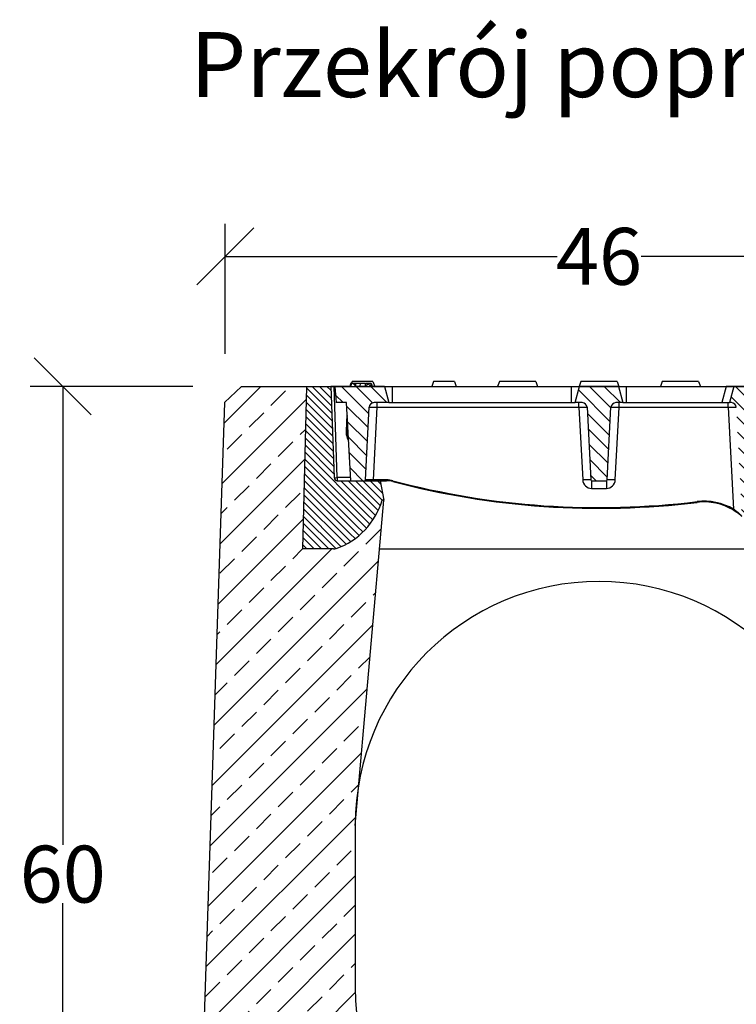
# Model space of a CAD drawing. Units: millimetres. Extents: x -4278 to -1895, y 29697 to 31476.
# Drawn here: x -2608 to -2167, y 30870 to 31476 of the extents above; entities that cross this region are included whole.
import ezdxf
from ezdxf.enums import TextEntityAlignment as Align

# ---------------------------------------------------------------- set-up
doc = ezdxf.new("R2010")
doc.units = ezdxf.units.MM
for name, color, linetype in [('dimensioning', 7, 'Continuous'), ('Element', 7, 'Continuous'), ('Text', 7, 'Continuous')]:
    doc.layers.add(name, color=color, linetype=linetype)
doc.styles.add('Schlitzrinne Textstile', font='arial.ttf')
doc.dimstyles.new('Schlitzrinne Bemaßung', dxfattribs={"dimtxt": 35, "dimasz": 35, "dimexe": 20, "dimexo": 20, "dimgap": 0.09, "dimtad": 0, "dimtih": 1, "dimtoh": 1, "dimdec": 0, "dimlfac": 0.1, "dimzin": 0, "dimdsep": 46, "dimtxsty": 'Schlitzrinne Textstile', "dimblk": 'OBLIQUE', "dimblk1": 'OBLIQUE', "dimblk2": 'OBLIQUE', "dimcen": 0.09, "dimadec": 0, "dimazin": 0, "dimtfac": 1, "dimtdec": 4, "dimtofl": 0, "dimtmove": 0, "dimatfit": 3, "dimldrblk": 'OBLIQUE', "dimfxl": 1, "dimtolj": 1, "dimtzin": 0, "dimlwd": -1, "dimlwe": -1, "dimarcsym": 0})
pattern_1 = [(135, (-4616.0984, 28849.6145), (-4.490128, -4.490128), [])]

# ---------------------------------------------------------------- blocks, each defined once
blk = doc.blocks.new('_Oblique')
at = {"color": 0, "linetype": 'ByBlock', "lineweight": -2}
blk.add_line((-0.5, -0.5), (0.5, 0.5), dxfattribs=at)
blk = doc.blocks.new('*D48')
at = {"layer": 'Defpoints', "color": 0, "transparency": 16777216}
for p in [(-2021.21, 31330.08), (-2481.21, 31250.08), (-2021.21, 31250.08)]:
    blk.add_point(p, dxfattribs=at)
at = {"layer": 'dimensioning', "color": 0, "transparency": 16777216}
for p, q in [((-2481.21, 31270.08), (-2481.21, 31350.08)), ((-2021.21, 31270.08), (-2021.21, 31350.08)), ((-2481.21, 31330.08), (-2277.06, 31330.08)), ((-2021.21, 31330.08), (-2225.36, 31330.08))]:
    blk.add_line(p, q, dxfattribs=at)
at = {"layer": 'dimensioning', "color": 0, "transparency": 16777216, "xscale": 35, "yscale": 35, "zscale": 35, "rotation": 180}
blk.add_blockref('_Oblique', (-2481.21, 31330.08), dxfattribs=at)
at = {"layer": 'dimensioning', "color": 0, "transparency": 16777216, "xscale": 35, "yscale": 35, "zscale": 35}
blk.add_blockref('_Oblique', (-2021.21, 31330.08), dxfattribs=at)
at = {"layer": 'dimensioning', "color": 0, "transparency": 16777216, "insert": (-2251.21, 31330.08), "char_height": 35, "attachment_point": 5, "style": 'Schlitzrinne Textstile'}
blk.add_mtext('\\A1;46', dxfattribs=at)
blk = doc.blocks.new('*D62')
at = {"layer": 'Defpoints', "color": 0, "transparency": 16777216}
for p in [(-2581.21, 31250.08), (-2481.21, 31250.08), (-2501.21, 30650.08)]:
    blk.add_point(p, dxfattribs=at)
at = {"layer": 'dimensioning', "color": 0, "transparency": 16777216}
for p, q in [((-2501.21, 31250.08), (-2601.21, 31250.08)), ((-2581.21, 31250.08), (-2581.21, 30968.04)), ((-2581.21, 30650.08), (-2581.21, 30932.12)), ((-2521.21, 30650.08), (-2601.21, 30650.08))]:
    blk.add_line(p, q, dxfattribs=at)
at = {"layer": 'dimensioning', "color": 0, "transparency": 16777216, "xscale": 35, "yscale": 35, "zscale": 35}
for p, rotation in [((-2581.21, 31250.08), 90), ((-2581.21, 30650.08), 270)]:
    blk.add_blockref('_Oblique', p, dxfattribs=dict(at, rotation=rotation))
at = {"layer": 'dimensioning', "color": 0, "transparency": 16777216, "insert": (-2581.21, 30950.08), "char_height": 35, "attachment_point": 5, "style": 'Schlitzrinne Textstile'}
blk.add_mtext('\\A1;60', dxfattribs=at)

msp = doc.modelspace()

# ---------------------------------------------------------------- hatches: boundary and pattern name
at = {"layer": 'Element'}
h = msp.add_hatch(dxfattribs=at)
h.set_pattern_fill('ANSI33', color=256, scale=4, style=0)
h.set_pattern_definition([(45, (-4716.098, 28849.614), (-17.96051, 17.96051), []), (45, (-4698.138, 28849.614), (-17.96051, 17.96051), [12.7, -6.35])])
h.paths.add_polyline_path([(-2103.67, 31007.15, -0.045395), (-2101.21, 30980.08), (-2101.21, 30880.08, -1), (-2401.21, 30880.08), (-2401.21, 30980.08, -0.043672), (-2398.93, 31006.13), (-2383.7, 31180.08), (-2384.7, 31180.08, -0.240601), (-2412.87, 31150.36, -0.085205), (-2414.53, 31150.08), (-2433.71, 31150.08), (-2431.21, 31250.08), (-2471.21, 31250.08), (-2481.61, 31240.09), (-2501.21, 30650.08), (-2001.21, 30650.08), (-2020.81, 31240.09), (-2031.21, 31250.08), (-2071.21, 31250.08), (-2068.71, 31150.08), (-2078.23, 31150.08), (-2081.73, 31150.08), (-2115.73, 31150.08), (-2115.76, 31150.08, -0.39896), (-2116.76, 31151.03), (-2116.76, 31150.99)])
at = {"layer": 'Element', "linetype": 'Continuous', "lineweight": 18}
h = msp.add_hatch(dxfattribs=at)
h.set_pattern_fill('ANSI31', color=0, angle=270, style=0)
h.set_pattern_definition([(315, (-4616.0984, 28849.6145), (2.245064, 2.245064), [])])
edge = h.paths.add_edge_path(flags=0)
edge.add_arc((-2414.53, 31155.08), 5, 270, 289.48045, ccw=False)
edge.add_line((-2414.53, 31150.08), (-2433.71, 31150.08))
edge.add_line((-2433.71, 31150.08), (-2431.21, 31250.08))
edge.add_line((-2431.21, 31250.08), (-2416.21, 31250.08))
edge.add_line((-2416.21, 31250.08), (-2414.25, 31194.01))
edge.add_arc((-2412.25, 31194.08), 2, 182, 270)
edge.add_line((-2412.25, 31192.08), (-2385.81, 31192.08))
edge.add_line((-2385.81, 31192.08), (-2383.7, 31180.08))
edge.add_line((-2383.7, 31180.08), (-2384.7, 31180.08))
edge.add_arc((-2427.87, 31192.79), 45, 289.48045, 343.59357, ccw=False)
h = msp.add_hatch(dxfattribs=at)
h.set_pattern_fill('ANSI31', color=0, scale=2, angle=90, style=0)
h.set_pattern_definition(pattern_1)
edge = h.paths.add_edge_path(flags=0)
edge.add_line((-2391.22, 31250.08), (-2383.21, 31250.08))
edge.add_line((-2383.21, 31250.08), (-2380.53, 31240.08))
edge.add_line((-2380.53, 31240.08), (-2389.66, 31240.08))
edge.add_arc((-2389.66, 31237.08), 3, 90, 177)
edge.add_line((-2392.66, 31237.23), (-2395, 31192.55))
edge.add_arc((-2395.5, 31192.58), 0.5, 270, 357, ccw=False)
edge.add_line((-2395.5, 31192.08), (-2403.99, 31192.08))
edge.add_line((-2403.99, 31192.08), (-2406.51, 31240.08))
edge.add_line((-2406.51, 31240.08), (-2413.03, 31240.08))
edge.add_line((-2413.03, 31240.08), (-2413.73, 31250.08))
edge.add_line((-2413.73, 31250.08), (-2404.01, 31250.08))
edge.add_spline(control_points=[(-2404.01, 31250.08), (-2403.91, 31250.41), (-2403.8, 31250.75), (-2403.69, 31251.08), (-2403.58, 31251.41), (-2403.48, 31251.75), (-2403.36, 31252.08)], knot_values=[0, 0, 0, 0, 0.001051, 0.001051, 0.001051, 0.002102, 0.002102, 0.002102, 0.002102], weights=[1, 1, 1, 1, 1, 1, 1], degree=3, periodic=0)
edge.add_line((-2403.36, 31252.08), (-2401.58, 31252.08))
edge.add_line((-2401.58, 31252.08), (-2401.04, 31250.08))
edge.add_line((-2401.04, 31250.08), (-2394.55, 31250.08))
edge.add_spline(control_points=[(-2394.55, 31250.08), (-2394.4, 31250.27), (-2394.27, 31250.47), (-2394.15, 31250.68), (-2394.03, 31250.89), (-2393.92, 31251.1), (-2393.82, 31251.32), (-2393.71, 31251.57), (-2393.6, 31251.82), (-2393.49, 31252.08)], knot_values=[0, 0, 0, 0, 0.000722, 0.000722, 0.000722, 0.001437, 0.001437, 0.001437, 0.002266, 0.002266, 0.002266, 0.002266], weights=[1, 1, 1, 1, 1, 1, 1, 1, 1, 1], degree=3, periodic=0)
edge.add_line((-2393.49, 31252.08), (-2391.81, 31252.08))
edge.add_spline(control_points=[(-2391.81, 31252.08), (-2391.71, 31251.74), (-2391.61, 31251.41), (-2391.51, 31251.08), (-2391.41, 31250.75), (-2391.32, 31250.41), (-2391.22, 31250.08)], knot_values=[0, 0, 0, 0, 0.001043, 0.001043, 0.001043, 0.002086, 0.002086, 0.002086, 0.002086], weights=[1, 1, 1, 1, 1, 1, 1], degree=3, periodic=0)
h = msp.add_hatch(dxfattribs=at)
h.set_pattern_fill('ANSI31', color=0, scale=2, angle=90, style=0)
h.set_pattern_definition(pattern_1)
edge = h.paths.add_edge_path(flags=0)
edge.add_line((-2236.53, 31240.08), (-2240.84, 31240.08))
edge.add_arc((-2240.84, 31237.08), 3, 90, 177)
edge.add_line((-2243.84, 31237.23), (-2246.18, 31192.55))
edge.add_arc((-2246.68, 31192.58), 0.5, 270, 357, ccw=False)
edge.add_line((-2246.68, 31192.08), (-2255.73, 31192.08))
edge.add_arc((-2255.73, 31192.58), 0.5, 183, 270, ccw=False)
edge.add_line((-2256.23, 31192.55), (-2258.57, 31237.23))
edge.add_arc((-2261.57, 31237.08), 3, 3, 90)
edge.add_line((-2261.57, 31240.08), (-2265.89, 31240.08))
edge.add_line((-2265.89, 31240.08), (-2263.21, 31250.08))
edge.add_line((-2263.21, 31250.08), (-2239.21, 31250.08))
edge.add_line((-2239.21, 31250.08), (-2236.53, 31240.08))
h = msp.add_hatch(dxfattribs=at)
h.set_pattern_fill('ANSI31', color=0, scale=2, angle=90, style=0)
h.set_pattern_definition(pattern_1)
edge = h.paths.add_edge_path(flags=0)
edge.add_line((-2163.22, 31170.55), (-2166.72, 31237.23))
edge.add_arc((-2169.71, 31237.08), 3, 3, 90)
edge.add_line((-2169.71, 31240.08), (-2170.87, 31240.08))
edge.add_line((-2170.87, 31240.08), (-2168.19, 31250.08))
edge.add_line((-2168.19, 31250.08), (-2157.71, 31250.08))
edge.add_line((-2157.71, 31250.08), (-2154.18, 31230.08))
edge.add_line((-2154.18, 31230.08), (-2143.71, 31230.08))
edge.add_line((-2143.71, 31230.08), (-2143.71, 31179.83))
edge.add_line((-2143.71, 31179.83), (-2148.59, 31179.83))
edge.add_arc((-2148.59, 31180.33), 0.5, 183, 270, ccw=False)
edge.add_line((-2149.09, 31180.3), (-2149.23, 31182.93))
edge.add_spline(control_points=[(-2149.23, 31182.93), (-2149.41, 31181.9), (-2149.59, 31180.86), (-2149.78, 31179.83)], knot_values=[0.017517, 0.017517, 0.017517, 0.017517, 0.02067, 0.02067, 0.02067, 0.02067], weights=[1, 1, 1, 1], degree=3, periodic=0)
edge.add_line((-2149.78, 31179.83), (-2152.68, 31179.83))
edge.add_arc((-2152.68, 31177.83), 2, 90, 170)
edge.add_line((-2154.65, 31178.18), (-2156, 31170.49))
edge.add_arc((-2156.5, 31170.58), 0.5, 270, 350, ccw=False)
edge.add_line((-2156.5, 31170.08), (-2162.72, 31170.08))
edge.add_arc((-2162.72, 31170.58), 0.5, 183, 270, ccw=False)

# ---------------------------------------------------------------- linework, layer by layer
at = {"layer": 'Element', "color": 0, "linetype": 'Continuous', "lineweight": 25}
for p, q in [((-2403.11, 31253.08), (-2403.48, 31252.08)), ((-2390.3, 31253.08), (-2403.11, 31253.08)), ((-2390.3, 31253.08), (-2389.21, 31250.08)), ((-2353.01, 31253.08), (-2354.11, 31250.08)), ((-2340.2, 31253.08), (-2353.01, 31253.08)), ((-2340.2, 31253.08), (-2339.11, 31250.08)), ((-2312.51, 31253.08), (-2313.61, 31250.08)), ((-2290.1, 31253.08), (-2312.51, 31253.08)), ((-2290.1, 31253.08), (-2289.01, 31250.08)), ((-2262.41, 31253.08), (-2263.51, 31250.08)), ((-2240, 31253.08), (-2262.41, 31253.08)), ((-2240, 31253.08), (-2238.91, 31250.08)), ((-2212.31, 31253.08), (-2213.41, 31250.08)), ((-2189.9, 31253.08), (-2212.31, 31253.08)), ((-2189.9, 31253.08), (-2188.81, 31250.08)), ((-2431.21, 31250.08), (-2433.71, 31150.08)), ((-2431.21, 31250.08), (-2416.21, 31250.08)), ((-2416.21, 31250.08), (-2414.25, 31194.01)), ((-2415.85, 31250.08), (-2416.21, 31250.08)), ((-2414.21, 31250.08), (-2415.85, 31250.08)), ((-2412.25, 31193.97), (-2414.21, 31250.08)), ((-2413.73, 31250.08), (-2414.21, 31250.08)), ((-2413.73, 31250.08), (-2413.03, 31240.08)), ((-2404.01, 31250.08), (-2413.73, 31250.08)), ((-2404, 31252.08), (-2404.54, 31250.08)), ((-2403.36, 31252.08), (-2401.58, 31252.08)), ((-2401.04, 31250.08), (-2401.58, 31252.08)), ((-2401.41, 31252.08), (-2401.13, 31252.08)), ((-2394.55, 31250.08), (-2401.04, 31250.08)), ((-2398.28, 31252.08), (-2398.41, 31250.08)), ((-2395.5, 31252.08), (-2395.24, 31252.08)), ((-2393.49, 31252.08), (-2391.81, 31252.08)), ((-2383.21, 31250.08), (-2391.22, 31250.08)), ((-2383.21, 31250.08), (-2380.53, 31240.08)), ((-2383.21, 31250.08), (-2378.21, 31250.08)), ((-2378.21, 31240.08), (-2378.21, 31250.08)), ((-2378.21, 31250.08), (-2268.21, 31250.08)), ((-2268.21, 31240.08), (-2268.21, 31250.08)), ((-2268.21, 31250.08), (-2263.21, 31250.08)), ((-2265.89, 31240.08), (-2263.21, 31250.08)), ((-2239.21, 31250.08), (-2263.21, 31250.08)), ((-2239.21, 31250.08), (-2236.53, 31240.08)), ((-2239.21, 31250.08), (-2234.21, 31250.08)), ((-2234.21, 31240.08), (-2234.21, 31250.08)), ((-2234.21, 31250.08), (-2173.02, 31250.08)), ((-2173.02, 31250.08), (-2175.7, 31240.08)), ((-2168.19, 31250.08), (-2173.02, 31250.08)), ((-2168.19, 31250.08), (-2170.87, 31240.08)), ((-2157.71, 31250.08), (-2168.19, 31250.08)), ((-2406.51, 31240.08), (-2413.03, 31240.08)), ((-2403.99, 31192.08), (-2406.51, 31240.08)), ((-2380.53, 31240.08), (-2389.66, 31240.08)), ((-2387.66, 31237.23), (-2387.66, 31240.08)), ((-2380.53, 31240.08), (-2378.21, 31240.08)), ((-2378.21, 31240.08), (-2268.21, 31240.08)), ((-2268.21, 31240.08), (-2265.89, 31240.08)), ((-2261.57, 31240.08), (-2265.89, 31240.08)), ((-2263.57, 31237.23), (-2263.57, 31240.08)), ((-2236.53, 31240.08), (-2240.84, 31240.08)), ((-2238.85, 31237.23), (-2238.85, 31240.08)), ((-2236.53, 31240.08), (-2234.21, 31240.08)), ((-2234.21, 31240.08), (-2175.7, 31240.08)), ((-2175.7, 31240.08), (-2170.87, 31240.08)), ((-2171.71, 31237.23), (-2171.71, 31240.08)), ((-2169.71, 31240.08), (-2170.87, 31240.08)), ((-2395, 31192.55), (-2392.66, 31237.23)), ((-2390, 31192.55), (-2387.66, 31237.23)), ((-2387.66, 31237.23), (-2263.57, 31237.23)), ((-2263.57, 31237.23), (-2261.22, 31192.55)), ((-2258.57, 31237.23), (-2256.23, 31192.55)), ((-2246.18, 31192.55), (-2243.84, 31237.23)), ((-2241.19, 31192.55), (-2238.85, 31237.23)), ((-2238.85, 31237.23), (-2171.71, 31237.23)), ((-2171.71, 31237.23), (-2168.42, 31174.51)), ((-2406.51, 31220.08), (-2406.49, 31230.08)), ((-2406.21, 31230.08), (-2406.49, 31230.08)), ((-2406.21, 31220.08), (-2406.21, 31230.08)), ((-2406.21, 31220.08), (-2406.51, 31220.08)), ((-2412.25, 31193.97), (-2412.25, 31192.08)), ((-2404.09, 31193.97), (-2412.25, 31193.97)), ((-2412.25, 31192.08), (-2385.81, 31192.08)), ((-2403.99, 31192.08), (-2395.5, 31192.08)), ((-2390, 31192.08), (-2390, 31192.55)), ((-2381.99, 31192.55), (-2390, 31192.55)), ((-2385.81, 31192.08), (-2381.99, 31192.08)), ((-2385.81, 31192.08), (-2383.7, 31180.08)), ((-2381.99, 31192.08), (-2381.99, 31192.55)), ((-2255.73, 31192.08), (-2246.68, 31192.08)), ((-2255.73, 31192.08), (-2255.73, 31187.34)), ((-2246.68, 31192.08), (-2246.68, 31187.34)), ((-2255.73, 31187.34), (-2246.68, 31187.34)), ((-2383.7, 31180.08), (-2384.7, 31180.08)), ((-2414.53, 31150.08), (-2433.71, 31150.08)), ((-2386.33, 31150.08), (-2116.67, 31150.08))]:
    msp.add_line(p, q, dxfattribs=at)
at = {"layer": 'Element'}
for p, q in [((-2471.21, 31250.08), (-2481.61, 31240.09)), ((-2471.21, 31250.08), (-2031.21, 31250.08)), ((-2471.21, 31250.08), (-2031.21, 31250.08)), ((-2481.61, 31240.09), (-2501.21, 30650.08)), ((-2401.21, 30980.08), (-2383.7, 31180.08)), ((-2401.21, 30980.08), (-2401.21, 30880.08))]:
    msp.add_line(p, q, dxfattribs=at)
at = {"layer": 'Element', "color": 0, "linetype": 'Continuous', "lineweight": 25, "flags": 128}
for points in [[(-2404, 31252.08), (-2404.16, 31251.48), (-2404.33, 31250.88), (-2404.54, 31250.08)], [(-2401.13, 31252.08), (-2401.13, 31251.08), (-2401.13, 31250.42)], [(-2395.08, 31252.08), (-2395.08, 31251.48), (-2395.08, 31250.88), (-2395.08, 31250.54)], [(-2391.41, 31252.08), (-2391.25, 31251.48), (-2391.09, 31250.88), (-2390.87, 31250.08)], [(-2406.21, 31230.08), (-2406.11, 31231.05), (-2406.05, 31231.32)]]:
    msp.add_lwpolyline(points, dxfattribs=at)
at = {"layer": 'Element', "color": 0, "linetype": 'Continuous', "lineweight": 25}
for centre, radius, start, end in [((-2389.66, 31237.08), 3, 90, 177), ((-2261.57, 31237.08), 3, 3, 90), ((-2240.84, 31237.08), 3, 90, 177), ((-2169.71, 31237.08), 3, 3, 90), ((-2401.21, 31230.07), 5.28, 157.57563, 179.89514), ((-2401.21, 31220.07), 5.3, 179.89514, 219.74806), ((-2401.21, 31220.08), 5, 180, 214.859), ((-2412.25, 31194.08), 2, 182, 270), ((-2413.08, 31203.56), 9.63, 263.04111, 274.9598), ((-2395.5, 31192.58), 0.5, 270, 357), ((-2381.99, 31177.05), 15.5, 75.18748, 90), ((-2381.99, 31177.08), 15, 75.18748, 90), ((-2386.47, 31194.15), 8.7, 342.81742, 345.9427), ((-2251.21, 31671.63), 496.55, 255.18748, 276.9848), ((-2251.21, 31671.6), 496.05, 255.18748, 276.9848), ((-2258.73, 31168.62), 24.06, 84.04331, 95.95669), ((-2255.73, 31192.84), 5.5, 183, 270), ((-2255.73, 31192.58), 0.5, 183, 270), ((-2246.68, 31192.58), 0.5, 270, 357), ((-2246.68, 31192.84), 5.5, 270, 357), ((-2243.69, 31168.62), 24.06, 84.04331, 95.95669), ((-2427.87, 31192.79), 45, 289.48045, 343.59357), ((-2186.57, 31144), 35.5, 59.26284, 96.9848), ((-2172.75, 31181.34), 18.25, 186.62545, 188.1134), ((-2186.57, 31144.02), 35, 59.26284, 96.9848), ((-2172.26, 31176.66), 4.4, 324.54605, 330.77088), ((-2414.53, 31155.08), 5, 270, 289.48045)]:
    msp.add_arc(centre, radius, start, end, dxfattribs=at)
at = {"layer": 'Element'}
for centre, start, end in [((-2251.21, 30980.08), 0, 180), ((-2251.21, 30880.08), 180, 0)]:
    msp.add_arc(centre, 150, start, end, dxfattribs=at)
at = {"layer": 'Element', "color": 0, "linetype": 'Continuous', "lineweight": 25, "extrusion": (0, 0, -1)}
for centre, major_axis, ratio, start_param, end_param in [((-2387.66, 31237.08), (-5, 0.16), 0.031345, 0.000658, 1.568715), ((-2263.57, 31237.08), (-5, -0.16), 0.031345, 1.572878, 3.140935), ((-2238.84, 31237.08), (-5, 0.16), 0.031345, 0.000658, 1.568715), ((-2171.72, 31237.08), (-5, -0.16), 0.031345, 1.572878, 3.140935), ((-2389.99, 31192.58), (-5.01, -0.03), 0.005209, 4.715428, 6.283486)]:
    msp.add_ellipse(centre, major_axis=major_axis, ratio=ratio, start_param=start_param, end_param=end_param, dxfattribs=at)
at = {"layer": 'Element', "color": 0, "linetype": 'Continuous', "lineweight": 25}
for points, knots in [([(-2403.36, 31252.08), (-2403.47, 31251.75), (-2403.69, 31251.08), (-2403.9, 31250.41), (-2404.01, 31250.08)], [0, 0, 0, 0, 0.499976, 1, 1, 1, 1]), ([(-2404, 31252.08), (-2403.98, 31252.08), (-2403.96, 31252.08), (-2403.59, 31252.08), (-2403.48, 31252.08)], [0, 0, 0, 0, 0.695745, 1, 1, 1, 1]), ([(-2401.13, 31252.08), (-2400.84, 31252.08), (-2400.24, 31252.08), (-2399.49, 31252.08), (-2398.85, 31252.08), (-2398.51, 31252.08), (-2398.28, 31252.08)], [0, 0, 0, 0, 0.217972, 0.438128, 0.630413, 1, 1, 1, 1]), ([(-2398.28, 31252.08), (-2398.16, 31252.08), (-2397.94, 31252.08), (-2397.49, 31252.08), (-2396.72, 31252.08), (-2395.88, 31252.08), (-2395.33, 31252.08), (-2395.08, 31252.08)], [0, 0, 0, 0, 0.251219, 0.458556, 0.667471, 0.852366, 1, 1, 1, 1]), ([(-2394.67, 31252.08), (-2394.74, 31251.82), (-2394.87, 31251.35), (-2395.04, 31250.69), (-2395.15, 31250.28), (-2395.21, 31250.08)], [0, 0, 0, 0, 0.391955, 0.695975, 1, 1, 1, 1]), ([(-2394.67, 31252.08), (-2394.32, 31252.08), (-2393.89, 31252.08), (-2393.55, 31252.08), (-2393.49, 31252.08)], [0, 0, 0, 0, 0.821375, 1, 1, 1, 1]), ([(-2393.49, 31252.08), (-2393.6, 31251.82), (-2393.8, 31251.35), (-2394.13, 31250.67), (-2394.41, 31250.28), (-2394.55, 31250.08)], [0, 0, 0, 0, 0.36599, 0.681307, 1, 1, 1, 1]), ([(-2391.22, 31250.08), (-2391.32, 31250.41), (-2391.51, 31251.08), (-2391.71, 31251.74), (-2391.81, 31252.08)], [0, 0, 0, 0, 0.499996, 1, 1, 1, 1]), ([(-2391.65, 31252.08), (-2391.59, 31252.08), (-2391.41, 31252.08), (-2391.41, 31252.08), (-2391.41, 31252.08)], [0, 0, 0, 0, 0.317781, 1, 1, 1, 1]), ([(-2168.68, 31174.11), (-2167.9, 31173.61), (-2166.34, 31172.64), (-2164.62, 31171.31), (-2163.69, 31170.51), (-2163.4, 31170.26), (-2163.32, 31170.19)], [0, 0, 0, 0, 0.34729, 0.687516, 0.911199, 1, 1, 1, 1]), ([(-2163.48, 31170.54), (-2163.55, 31170.61), (-2163.81, 31170.87), (-2164.68, 31171.67), (-2166.27, 31173.02), (-2167.7, 31174.01), (-2168.42, 31174.51)], [0, 0, 0, 0, 0.080496, 0.302988, 0.646895, 1, 1, 1, 1])]:
    msp.add_open_spline(points, degree=3, knots=knots, dxfattribs=at)

# ---------------------------------------------------------------- texts
at = {"layer": 'Text', "style": 'Schlitzrinne Textstile'}
msp.add_text('Przekrój poprzeczny', height=40, dxfattribs=at).set_placement((-2244.3, 31442.88), align=Align.MIDDLE)

# ---------------------------------------------------------------- dimensions: what is measured, and where the dimension line sits
at = {"layer": 'dimensioning'}
dim = msp.add_linear_dim(base=(-2021.21, 31330.08), p1=(-2481.21, 31250.08), p2=(-2021.21, 31250.08), dimstyle='Schlitzrinne Bemaßung', override={"dimlfac": 0.1}, dxfattribs=at)
dim.commit()
dim.dimension.update_dxf_attribs({"geometry": '*D48', "text_midpoint": (-2251.21, 31330.08), "dimtype": 160})
dim = msp.add_linear_dim(base=(-2581.21, 31250.08), p1=(-2501.21, 30650.08), p2=(-2481.21, 31250.08), angle=90, dimstyle='Schlitzrinne Bemaßung', override={"dimlfac": 0.1}, dxfattribs=at)
dim.commit()
dim.dimension.update_dxf_attribs({"geometry": '*D62', "text_midpoint": (-2581.21, 30950.08), "dimtype": 160})

doc.saveas('drawing.dxf')
